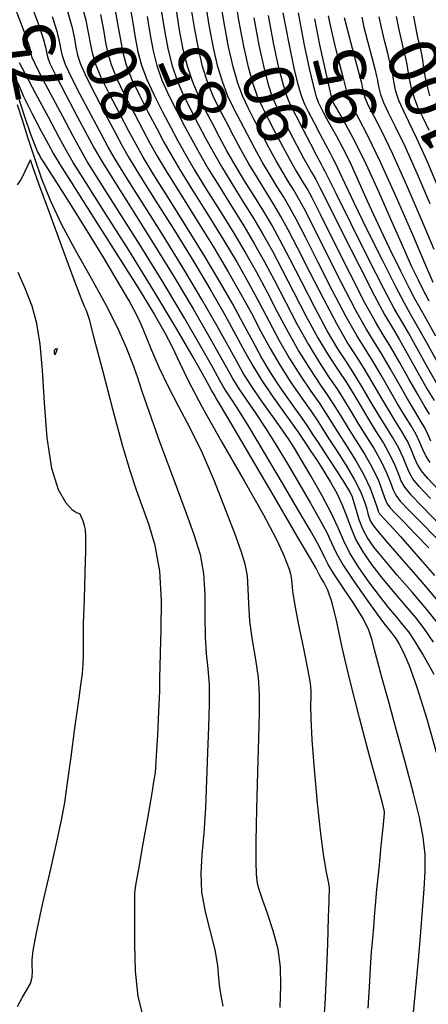
# Model space of a CAD drawing. Units: metres. Extents: x 793903 to 800040, y 7596876 to 7602550.
# Drawn here: x 795855 to 795916, y 7598264 to 7598411 of the extents above; entities that cross this region are included whole.
import ezdxf
from ezdxf.enums import TextEntityAlignment as Align

# ---------------------------------------------------------------- set-up
doc = ezdxf.new("R2010")
doc.units = ezdxf.units.M
doc.layers.add('TOP-CURVA MESTRA', color=34, linetype='CONTINUOUS')
doc.layers.add('TOP-CURVA_INTERMEDIARIA', color=33, linetype='CONTINUOUS')
doc.styles.add('5000-MET-R060', font='romans.shx', dxfattribs={"oblique": 15, "height": 7.5})

msp = doc.modelspace()

# ---------------------------------------------------------------- linework, layer by layer
at = {"layer": 'TOP-CURVA MESTRA', "flags": 128}
for points, elevation in [([(795913.652822, 7598261.81167), (795913.8991, 7598264.353464), (795914.201384, 7598267.452414), (795914.49519, 7598270.622298), (795914.732928, 7598273.485074), (795914.934582, 7598276.095423), (795915.137028, 7598278.616205), (795915.353795, 7598281.175513), (795915.505028, 7598283.762364), (795915.487525, 7598286.331007), (795915.211014, 7598288.908243), (795914.636959, 7598291.811088), (795913.739754, 7598295.429106), (795912.536186, 7598299.957492), (795911.212611, 7598304.813946), (795909.997781, 7598309.221798), (795909.070701, 7598312.583377), (795908.411414, 7598315.01703), (795907.950217, 7598316.820106), (795907.586832, 7598318.292659), (795907.098668, 7598319.745578), (795906.232559, 7598321.492454), (795904.84836, 7598323.717722), (795903.258025, 7598326.089174), (795901.886535, 7598328.145445), (795901.038823, 7598329.562086), (795900.539656, 7598330.56232), (795900.093755, 7598331.506286), (795899.423501, 7598332.7542), (795898.321912, 7598334.666579), (795896.599663, 7598337.604013), (795894.191472, 7598341.704246), (795891.528227, 7598346.213626), (795889.164854, 7598350.155654), (795887.526036, 7598352.791788), (795886.51547, 7598354.33531), (795885.906607, 7598355.237456), (795885.457702, 7598355.960484), (795884.866229, 7598357.01072), (795883.814464, 7598358.905511), (795882.05087, 7598362.037), (795879.58865, 7598366.296521), (795876.507192, 7598371.450203), (795872.975329, 7598377.154767), (795869.519669, 7598382.629287), (795866.756266, 7598386.98343), (795865.086756, 7598389.659433), (795864.055109, 7598391.429829), (795862.990877, 7598393.399724), (795861.41688, 7598396.341433), (795859.629016, 7598399.696107), (795858.116449, 7598402.572105), (795857.244356, 7598404.306004), (795856.881953, 7598405.147259), (795856.774466, 7598405.57354), (795856.673879, 7598406.064618), (795856.359209, 7598407.108662), (795855.616231, 7598409.195939), (795854.338895, 7598412.557322)], 75), ([(795916.276847, 7598339.415971), (795914.589687, 7598341.198871), (795913.667893, 7598342.315248), (795913.148355, 7598343.209007), (795912.711187, 7598344.247288), (795912.209415, 7598345.490198), (795911.539288, 7598346.921081), (795910.631866, 7598348.519863), (795909.557446, 7598350.252791), (795908.421132, 7598352.082693), (795907.304449, 7598353.970988), (795906.194596, 7598355.873446), (795905.05519, 7598357.744428), (795903.841922, 7598359.601368), (795902.478765, 7598361.713986), (795900.881767, 7598364.415077), (795899.021298, 7598367.880331), (795897.085028, 7598371.657017), (795895.314952, 7598375.1353), (795893.878386, 7598377.871714), (795892.643931, 7598380.08827), (795891.405509, 7598382.17335), (795890.014428, 7598384.425483), (795888.551533, 7598386.783796), (795887.155052, 7598389.097561), (795885.926844, 7598391.254459), (795884.823288, 7598393.295802), (795883.764391, 7598395.301306), (795882.696226, 7598397.339593), (795881.669124, 7598399.4349), (795880.75948, 7598401.600365), (795880.020253, 7598403.870888), (795879.41065, 7598406.368416), (795878.86644, 7598409.236651), (795878.327795, 7598412.535972)], 85), ([(795867.055856, 7598411.55105), (795867.500837, 7598409.300295), (795867.820453, 7598407.405096), (795868.146301, 7598405.757837), (795868.632305, 7598404.088446), (795869.437964, 7598402.086235), (795870.64907, 7598399.565503), (795872.056553, 7598396.840513), (795873.377634, 7598394.350515), (795874.439199, 7598392.362815), (795875.5068, 7598390.456946), (795876.955659, 7598388.040495), (795879.035601, 7598384.706542), (795881.494878, 7598380.790125), (795883.956351, 7598376.811776), (795886.11629, 7598373.192395), (795887.964628, 7598369.954357), (795889.564708, 7598367.020406), (795890.992192, 7598364.311294), (795892.372008, 7598361.739812), (795893.841402, 7598359.216756), (795895.474002, 7598356.705104), (795897.08897, 7598354.376548), (795898.441851, 7598352.45496), (795899.38286, 7598351.056041), (795900.140893, 7598349.862819), (795901.039519, 7598348.450153), (795902.297052, 7598346.5241), (795903.710797, 7598344.315517), (795904.972807, 7598342.186459), (795905.847427, 7598340.428078), (795906.388166, 7598339.04791), (795906.720827, 7598337.982588), (795906.957321, 7598337.168258), (795907.154005, 7598336.539108), (795907.353349, 7598336.02884), (795907.646141, 7598335.514751), (795908.316456, 7598334.648529), (795909.696688, 7598333.025457), (795911.97302, 7598330.404918), (795914.74678, 7598327.202685), (795917.473083, 7598323.998629)], 80), ([(795889.912426, 7598411.068207), (795890.674998, 7598406.978994), (795891.408201, 7598403.65333), (795892.080995, 7598401.114494), (795892.689178, 7598399.304296), (795893.335899, 7598397.838673), (795894.151148, 7598396.252096), (795895.207378, 7598394.228788), (795896.346888, 7598392.051972), (795897.354445, 7598390.154626), (795898.067465, 7598388.86105), (795898.533978, 7598388.060842), (795898.854667, 7598387.534923), (795899.171571, 7598386.984144), (795899.792144, 7598385.78907), (795901.065196, 7598383.250195), (795903.177864, 7598379.00274), (795905.670587, 7598374.02085), (795907.922132, 7598369.613398), (795909.483528, 7598366.722867), (795910.594874, 7598364.826187), (795911.66853, 7598363.033897), (795913.006332, 7598360.690851), (795914.468004, 7598358.079157), (795915.802744, 7598355.715234), (795916.814692, 7598353.991916)], 90), ([(795901.045507, 7598411.362809), (795901.374805, 7598409.7187), (795901.765479, 7598407.980352), (795902.21866, 7598406.112028), (795902.720958, 7598404.133332), (795903.200899, 7598402.285212), (795903.57249, 7598400.863952), (795903.776023, 7598400.070368), (795903.856927, 7598399.723408), (795903.886918, 7598399.546551), (795903.947444, 7598399.280999), (795904.15889, 7598398.738853), (795904.651375, 7598397.749936), (795905.542902, 7598396.114964), (795906.903018, 7598393.518229), (795908.789156, 7598389.614915), (795911.160754, 7598384.340862), (795913.585272, 7598378.754536), (795915.532176, 7598374.195058), (795916.618737, 7598371.640974)], 95), ([(795916.181762, 7598399.437244), (795915.787587, 7598401.013791), (795915.464555, 7598402.648335), (795915.23873, 7598403.996554), (795915.118933, 7598404.825613), (795915.045, 7598405.348625), (795914.939528, 7598405.890185), (795914.743278, 7598406.721135), (795914.469682, 7598407.897298), (795914.150341, 7598409.420742), (795913.818023, 7598411.295352)], 100), ([(795873.426473, 7598262.19166), (795872.686424, 7598265.146218), (795872.298716, 7598268.92199), (795872.18354, 7598272.926638), (795872.188266, 7598276.344393), (795872.189445, 7598278.56494), (795872.180348, 7598279.79979), (795872.183428, 7598280.465906), (795872.231638, 7598281.014264), (795872.399932, 7598282.031875), (795872.773761, 7598284.13976), (795873.390964, 7598287.661636), (795874.098921, 7598291.731993), (795874.697394, 7598295.188017), (795875.037226, 7598297.162003), (795875.173565, 7598297.966687), (795875.212636, 7598298.209915), (795875.246318, 7598298.477905), (795875.309106, 7598299.270367), (795875.421151, 7598301.065386), (795875.589245, 7598304.099604), (795875.766752, 7598307.643911), (795875.893678, 7598310.727755), (795875.932879, 7598312.710751), (795875.938605, 7598314.273173), (795875.987958, 7598316.425458), (795876.111012, 7598319.882575), (795876.149743, 7598324.177615), (795875.899101, 7598328.548204), (795875.225633, 7598332.372606), (795874.282279, 7598335.59167), (795873.293573, 7598338.286883), (795872.413624, 7598340.655685), (795871.514827, 7598343.359317), (795870.399147, 7598347.174966), (795868.958116, 7598352.511672), (795867.441527, 7598358.305867), (795866.188735, 7598363.125835), (795865.446596, 7598365.914785), (795865.091959, 7598367.115626), (795864.909175, 7598367.546195), (795864.677983, 7598368.009215), (795864.159698, 7598369.246971), (795863.111026, 7598371.986635), (795861.419486, 7598376.579431), (795859.495851, 7598381.872789), (795857.881709, 7598386.338193), (795856.981066, 7598388.832691), (795856.647612, 7598389.755614), (795856.597457, 7598389.891861), (795856.580893, 7598389.866559), (795856.484939, 7598389.665764), (795856.230798, 7598389.11576), (795855.773605, 7598388.135724), (795855.204228, 7598387.016408), (795854.647464, 7598386.141454)], 70), ([(795860.25381, 7598360.846233), (795860.238797, 7598360.873165), (795860.225284, 7598360.916417), (795860.215951, 7598360.980083), (795860.208067, 7598361.066387), (795860.197544, 7598361.177085), (795860.185823, 7598361.311205), (795860.196461, 7598361.456856), (795860.258542, 7598361.599414), (795860.384599, 7598361.718646), (795860.520959, 7598361.77188), (795860.597396, 7598361.710829), (795860.565806, 7598361.511291), (795860.466578, 7598361.245389), (795860.362225, 7598361.009329), (795860.301651, 7598360.87628), (795860.279334, 7598360.827261), (795860.276146, 7598360.820259), (795860.276146, 7598360.820259)], 70)]:
    msp.add_lwpolyline(points, dxfattribs=dict(at, elevation=elevation))
at = {"layer": 'TOP-CURVA_INTERMEDIARIA'}
for points in [[(795916.14858, 7598351.950124, 89), (795915.363243, 7598353.244091, 89), (795914.326422, 7598354.988726, 89), (795913.035293, 7598357.257523, 89), (795911.643984, 7598359.72737, 89), (795910.345862, 7598361.976003, 89), (795909.244283, 7598363.781223, 89), (795908.082576, 7598365.721091, 89), (795906.514059, 7598368.573734, 89), (795904.340729, 7598372.792747, 89), (795901.959297, 7598377.533596, 89), (795899.915147, 7598381.627216, 89), (795898.609392, 7598384.205599, 89), (795897.866043, 7598385.604969, 89), (795897.364836, 7598386.462608, 89), (795896.830068, 7598387.33377, 89), (795896.164278, 7598388.445599, 89), (795895.314566, 7598389.943213, 89), (795894.26288, 7598391.89247, 89), (795893.13056, 7598394.042191, 89), (795892.073797, 7598396.061938, 89), (795891.207964, 7598397.738857, 89), (795890.485167, 7598399.330417, 89), (795889.816692, 7598401.211668, 89), (795889.130611, 7598403.696842, 89), (795888.422128, 7598406.856878, 89), (795887.703229, 7598410.701896, 89), (795886.989362, 7598415.124514, 89)], [(795856.540566, 7598413.518428, 76), (795857.764884, 7598410.201622, 76), (795858.498538, 7598407.99714, 76), (795858.83927, 7598406.711754, 76), (795858.983663, 7598405.939851, 76), (795859.134823, 7598405.269375, 76), (795859.521946, 7598404.262493, 76), (795860.380752, 7598402.474931, 76), (795861.833026, 7598399.669986, 76), (795863.544815, 7598396.441249, 76), (795865.068228, 7598393.589882, 76), (795866.131927, 7598391.616426, 76), (795867.170765, 7598389.818936, 76), (795868.796145, 7598387.194843, 76), (795871.422855, 7598383.044738, 76), (795874.679239, 7598377.881838, 76), (795877.997024, 7598372.522518, 76), (795880.894178, 7598367.675696, 76), (795883.233622, 7598363.620472, 76), (795884.964513, 7598360.52849, 76), (795886.099652, 7598358.459618, 76), (795886.906407, 7598357.026611, 76), (795887.715788, 7598355.73045, 76), (795888.792591, 7598354.153586, 76), (795890.136764, 7598352.204365, 76), (795891.68204, 7598349.872608, 76), (795893.359384, 7598347.182775, 76), (795895.088687, 7598344.297906, 76), (795896.78707, 7598341.415683, 76), (795898.369126, 7598338.718169, 76), (795899.739332, 7598336.324951, 76), (795900.799635, 7598334.339998, 76), (795901.529876, 7598332.778628, 76), (795902.22147, 7598331.301551, 76), (795903.243724, 7598329.480827, 76), (795904.829941, 7598327.054408, 76), (795906.669406, 7598324.423813, 76), (795908.3154, 7598322.156454, 76), (795909.426974, 7598320.677614, 76), (795910.086269, 7598319.844075, 76), (795910.481197, 7598319.37049, 76), (795910.784858, 7598318.990214, 76), (795911.111097, 7598318.511391, 76), (795911.558945, 7598317.760867, 76), (795912.214395, 7598316.533381, 76), (795913.111278, 7598314.495255, 76), (795914.270383, 7598311.280704, 76), (795915.681778, 7598306.694563, 76), (795917.212632, 7598301.224133, 76)], [(795917.519069, 7598320.622611, 79), (795915.725111, 7598322.841595, 79), (795913.581652, 7598325.363033, 79), (795911.336508, 7598327.973092, 79), (795909.351366, 7598330.308206, 79), (795907.900209, 7598332.109169, 79), (795906.906213, 7598333.534215, 79), (795906.204855, 7598334.845941, 79), (795905.657462, 7598336.233126, 79), (795905.228769, 7598337.589272, 79), (795904.909365, 7598338.734063, 79), (795904.653078, 7598339.583635, 79), (795904.266694, 7598340.439918, 79), (795903.520241, 7598341.701291, 79), (795902.285318, 7598343.611465, 79), (795900.839815, 7598345.795464, 79), (795899.563197, 7598347.723645, 79), (795898.708182, 7598349.041185, 79), (795898.020512, 7598350.09256, 79), (795897.119183, 7598351.397066, 79), (795895.73838, 7598353.331585, 79), (795894.07305, 7598355.703328, 79), (795892.433329, 7598358.177092, 79), (795891.04215, 7598360.511708, 79), (795889.773625, 7598362.84215, 79), (795888.414659, 7598365.397427, 79), (795886.781876, 7598368.370886, 79), (795884.810762, 7598371.813221, 79), (795882.466519, 7598375.739462, 79), (795879.790969, 7598380.063053, 79), (795877.132414, 7598384.291091, 79), (795874.91578, 7598387.829082, 79), (795873.422792, 7598390.297444, 79), (795872.362381, 7598392.176218, 79), (795871.300283, 7598394.160357, 79), (795869.928618, 7598396.740697, 79), (795868.445059, 7598399.591624, 79), (795867.173661, 7598402.183409, 79), (795866.354715, 7598404.131958, 79), (795865.893432, 7598405.635722, 79), (795865.611255, 7598407.038784, 79), (795865.335445, 7598408.65316, 79), (795864.916526, 7598410.662572, 79), (795864.21084, 7598413.218674, 79)], [(795871.334515, 7598413.328005, 82), (795871.83162, 7598410.594566, 82), (795872.238847, 7598408.137718, 82), (795872.652041, 7598406.002069, 82), (795873.187484, 7598404.001423, 82), (795873.966571, 7598401.891887, 82), (795875.057091, 7598399.513262, 82), (795876.312422, 7598397.040145, 82), (795877.532337, 7598394.730831, 82), (795878.592835, 7598392.73601, 82), (795879.674818, 7598390.775951, 82), (795881.035416, 7598388.463322, 82), (795882.841974, 7598385.537443, 82), (795884.902698, 7598382.244268, 82), (795886.936014, 7598378.956406, 82), (795888.727346, 7598375.950745, 82), (795890.330131, 7598373.1213, 82), (795891.864806, 7598370.266364, 82), (795893.429326, 7598367.249583, 82), (795895.031724, 7598364.196019, 82), (795896.657548, 7598361.296084, 82), (795898.275907, 7598358.708657, 82), (795899.790151, 7598356.466476, 82), (795901.087187, 7598354.570747, 82), (795902.107554, 7598352.983003, 82), (795903.006316, 7598351.506087, 82), (795903.992164, 7598349.903169, 82), (795905.203098, 7598348.009315, 82), (795906.494331, 7598345.947167, 82), (795907.650385, 7598343.91126, 82), (795908.505102, 7598342.077946, 82), (795909.089617, 7598340.550839, 82), (795909.484389, 7598339.415368, 82), (795909.795321, 7598338.683619, 82), (795910.230109, 7598338.074291, 82), (795911.02189, 7598337.232742, 82), (795912.335303, 7598335.887963, 82), (795914.060976, 7598334.103497, 82), (795916.021036, 7598332.026525, 82)], [(795916.212481, 7598344.773903, 87), (795915.590999, 7598345.738099, 87), (795915.125568, 7598346.711588, 87), (795914.678957, 7598347.765033, 87), (795914.13189, 7598348.927629, 87), (795913.390223, 7598350.234993, 87), (795912.460344, 7598351.748441, 87), (795911.373777, 7598353.53571, 87), (795910.169871, 7598355.614256, 87), (795908.91929, 7598357.800408, 87), (795907.700526, 7598359.860216, 87), (795906.543103, 7598361.691295, 87), (795905.28067, 7598363.717538, 87), (795903.697913, 7598366.494405, 87), (795901.681014, 7598370.336539, 87), (795899.522162, 7598374.595307, 87), (795897.61505, 7598378.381258, 87), (795896.243889, 7598381.038656, 87), (795895.254987, 7598382.84662, 87), (795894.385172, 7598384.317979, 87), (795893.422248, 7598385.879627, 87), (795892.357906, 7598387.614698, 87), (795891.234809, 7598389.520387, 87), (795890.094862, 7598391.573464, 87), (795888.976924, 7598393.668996, 87), (795887.919094, 7598395.681622, 87), (795886.952095, 7598397.539225, 87), (795886.077145, 7598399.382658, 87), (795885.288086, 7598401.406016, 87), (795884.575432, 7598403.783865, 87), (795883.916389, 7598406.612647, 87), (795883.284834, 7598409.969274, 87), (795882.658579, 7598413.830243, 87)], [(795916.332758, 7598347.943738, 88), (795915.913728, 7598348.902451, 88), (795915.428191, 7598349.930903, 88), (795914.769401, 7598351.092559, 88), (795913.911794, 7598352.496266, 88), (795912.850099, 7598354.262218, 88), (795911.602582, 7598356.435889, 88), (795910.281637, 7598358.763889, 88), (795909.023194, 7598360.91811, 88), (795907.893693, 7598362.736259, 88), (795906.681623, 7598364.719314, 88), (795905.105986, 7598367.53407, 88), (795903.010872, 7598371.564643, 88), (795900.74073, 7598376.064451, 88), (795898.765098, 7598380.004237, 88), (795897.42664, 7598382.622128, 88), (795896.560515, 7598384.225795, 88), (795895.875004, 7598385.390294, 88), (795895.126158, 7598386.606698, 88), (795894.261092, 7598388.030148, 88), (795893.274688, 7598389.7318, 88), (795892.178871, 7598391.732967, 88), (795891.053742, 7598393.855593, 88), (795889.996446, 7598395.87178, 88), (795889.08003, 7598397.639041, 88), (795888.281156, 7598399.356537, 88), (795887.552389, 7598401.308842, 88), (795886.853022, 7598403.740354, 88), (795886.169258, 7598406.734763, 88), (795885.494032, 7598410.335585, 88), (795884.82397, 7598414.477378, 88)], [(795862.062188, 7598412.21299, 78), (795862.777197, 7598409.774095, 78), (795863.170054, 7598408.006025, 78), (795863.402058, 7598406.672473, 78), (795863.640562, 7598405.513606, 78), (795864.077125, 7598404.17547, 78), (795864.909358, 7598402.280583, 78), (795866.241048, 7598399.617745, 78), (795867.800684, 7598396.640881, 78), (795869.222931, 7598393.970199, 78), (795870.285563, 7598391.989621, 78), (795871.338783, 7598390.137941, 78), (795872.875902, 7598387.617669, 78), (795875.229228, 7598383.87564, 78), (795878.087059, 7598379.335982, 78), (795880.976687, 7598374.667147, 78), (795883.505234, 7598370.434046, 78), (795885.599125, 7598366.787414, 78), (795887.26461, 7598363.774448, 78), (795888.555058, 7598361.373005, 78), (795889.712292, 7598359.283604, 78), (795891.025256, 7598357.137428, 78), (795892.672097, 7598354.701552, 78), (795894.387789, 7598352.286621, 78), (795895.796515, 7598350.339173, 78), (795896.641653, 7598349.153581, 78), (795897.143374, 7598348.415571, 78), (795897.641047, 7598347.658701, 78), (795898.395839, 7598346.52201, 78), (795899.356126, 7598345.066441, 78), (795900.392082, 7598343.458418, 78), (795901.389705, 7598341.832785, 78), (795902.298287, 7598340.198077, 78), (795903.082944, 7598338.531252, 78), (795903.739145, 7598336.814878, 78), (795904.383777, 7598335.053951, 78), (795905.164079, 7598333.25908, 78), (795906.198202, 7598331.433986, 78), (795907.487951, 7598329.554847, 78), (795909.006044, 7598327.590955, 78), (795910.699997, 7598325.541266, 78), (795912.416524, 7598323.52338, 78), (795913.97714, 7598321.68456, 78), (795915.302267, 7598320.026896, 78), (795916.707961, 7598317.971786, 78)], [(795869.195185, 7598412.439527, 81), (795869.666229, 7598409.947431, 81), (795870.02965, 7598407.771407, 81), (795870.399171, 7598405.879953, 81), (795870.909894, 7598404.044935, 81), (795871.702268, 7598401.989061, 81), (795872.85308, 7598399.539383, 81), (795874.184488, 7598396.940329, 81), (795875.454986, 7598394.540673, 81), (795876.516017, 7598392.549413, 81), (795877.590809, 7598390.616449, 81), (795878.995538, 7598388.251909, 81), (795880.938787, 7598385.121992, 81), (795883.198788, 7598381.517197, 81), (795885.446182, 7598377.884091, 81), (795887.421818, 7598374.57157, 81), (795889.147379, 7598371.537828, 81), (795890.714757, 7598368.643385, 81), (795892.210759, 7598365.780439, 81), (795893.701866, 7598362.967916, 81), (795895.249475, 7598360.25642, 81), (795896.874955, 7598357.70688, 81), (795898.43956, 7598355.421512, 81), (795899.764519, 7598353.512854, 81), (795900.745207, 7598352.019522, 81), (795901.573605, 7598350.684453, 81), (795902.515842, 7598349.176661, 81), (795903.751648, 7598347.26149, 81), (795905.115153, 7598345.089602, 81), (795906.354084, 7598342.907987, 81), (795907.270331, 7598340.940529, 81), (795907.882427, 7598339.318689, 81), (795908.263067, 7598338.150822, 81), (795908.491919, 7598337.48577, 81), (795908.676556, 7598337.134317, 81), (795908.931525, 7598336.847739, 81), (795909.391484, 7598336.371278, 81), (795910.271548, 7598335.426073, 81), (795911.806943, 7598333.727234, 81), (795914.120338, 7598331.115731, 81), (795916.884166, 7598327.935972, 81)], [(795876.162404, 7598411.888837, 84), (795876.657242, 7598408.87034, 84), (795877.15778, 7598406.2463, 84), (795877.742663, 7598403.9144, 84), (795878.495177, 7598401.697539, 84), (795879.465113, 7598399.46102, 84), (795880.568291, 7598397.239777, 84), (795881.68704, 7598395.111148, 84), (795882.74647, 7598393.109204, 84), (795883.842836, 7598391.094957, 84), (795885.115173, 7598388.886148, 84), (795886.648346, 7598386.368345, 84), (795888.310518, 7598383.698412, 84), (795889.915677, 7598381.101035, 84), (795891.338402, 7598378.709095, 84), (795892.695634, 7598376.288242, 84), (795894.164903, 7598373.512321, 84), (795895.866461, 7598370.187873, 84), (795897.69144, 7598366.652227, 84), (795899.473694, 7598363.375413, 84), (795901.077813, 7598360.712209, 84), (795902.491331, 7598358.556404, 84), (795903.732522, 7598356.686535, 84), (795904.832248, 7598354.909965, 84), (795905.871738, 7598353.149354, 84), (795906.944809, 7598351.356185, 84), (795908.105996, 7598349.504966, 84), (795909.252688, 7598347.662298, 84), (795910.242987, 7598345.917808, 84), (795910.974644, 7598344.352781, 84), (795911.503997, 7598343.015139, 84), (795911.927033, 7598341.94446, 84), (795912.395599, 7598341.085921, 84), (795913.285001, 7598340.007072, 84), (795915.026405, 7598338.181059, 84), (795917.830485, 7598335.317621, 84)], [(795917.52729, 7598340.650882, 86), (795915.894373, 7598342.390669, 86), (795914.940187, 7598343.544576, 86), (795914.369677, 7598344.473553, 86), (795913.918377, 7598345.479438, 86), (795913.444186, 7598346.627616, 86), (795912.835589, 7598347.924355, 86), (795912.011045, 7598349.377428, 86), (795911.008895, 7598351.000616, 86), (795909.897454, 7598352.809202, 86), (795908.73716, 7598354.792622, 86), (795907.556943, 7598356.836927, 86), (795906.377858, 7598358.802322, 86), (795905.192512, 7598360.646331, 86), (795903.879718, 7598362.715762, 86), (795902.28984, 7598365.454741, 86), (795900.351156, 7598369.108435, 86), (795898.303595, 7598373.126162, 86), (795896.465001, 7598376.758279, 86), (795895.061137, 7598379.455185, 86), (795893.949459, 7598381.467445, 86), (795892.895341, 7598383.245664, 86), (795891.718338, 7598385.152555, 86), (795890.454719, 7598387.199247, 86), (795889.194931, 7598389.308974, 86), (795888.010853, 7598391.413962, 86), (795886.900106, 7598393.482399, 86), (795885.841743, 7598395.491464, 86), (795884.824161, 7598397.439409, 86), (795883.873134, 7598399.408779, 86), (795883.023783, 7598401.503191, 86), (795882.297842, 7598403.827377, 86), (795881.663519, 7598406.490531, 86), (795881.075637, 7598409.602963, 86), (795880.493187, 7598413.183108, 86)], [(795917.333426, 7598359.722424, 92), (795915.731026, 7598362.617813, 92), (795914.313866, 7598365.149684, 92), (795913.309744, 7598366.88842, 92), (795912.394954, 7598368.504862, 92), (795911.107911, 7598370.944968, 92), (795909.153631, 7598374.814275, 92), (795906.903545, 7598379.356626, 92), (795904.895685, 7598383.475445, 92), (795903.538502, 7598386.329052, 92), (795902.722111, 7598388.095365, 92), (795902.207049, 7598389.207201, 92), (795901.775831, 7598390.067014, 92), (795901.298894, 7598390.955809, 92), (795900.668657, 7598392.124227, 92), (795899.826395, 7598393.719684, 92), (795898.90882, 7598395.476689, 92), (795898.1015, 7598397.026525, 92), (795897.53122, 7598398.155079, 92), (795897.089631, 7598399.266651, 92), (795896.609601, 7598400.920146, 92), (795895.96338, 7598403.566307, 92), (795895.180737, 7598407.223225, 92), (795894.330821, 7598411.800829, 92)], [(795917.093373, 7598363.581294, 93), (795915.636533, 7598366.207578, 93), (795914.68202, 7598367.889514, 93), (795913.969392, 7598369.155683, 93), (795913.101495, 7598370.80016, 93), (795911.787667, 7598373.408476, 93), (795910.163212, 7598376.731991, 93), (795908.469925, 7598380.313523, 93), (795906.908573, 7598383.75133, 93), (795905.515813, 7598386.865434, 93), (795904.287279, 7598389.531296, 93), (795903.216844, 7598391.668518, 93), (795902.29135, 7598393.37325, 93), (795901.495886, 7598394.785781, 93), (795900.81978, 7598396.015581, 93), (795900.269349, 7598397.048851, 93), (795899.855152, 7598397.840971, 93), (795899.563243, 7598398.439869, 93), (795899.281653, 7598399.263652, 93), (795898.873904, 7598400.822972, 93), (795898.242765, 7598403.509708, 93), (795897.447966, 7598407.24064, 93), (795896.588481, 7598411.813774, 93)], [(795916.815814, 7598313.159188, 77), (795915.124979, 7598316.202614, 77), (795913.921651, 7598318.219204, 77), (795913.045078, 7598319.505757, 77), (795912.229169, 7598320.527525, 77), (795911.251397, 7598321.683727, 77), (795910.063485, 7598323.10944, 77), (795908.660722, 7598324.873705, 77), (795907.078679, 7598326.98933, 77), (795905.514071, 7598329.244197, 77), (795904.203901, 7598331.369954, 77), (795903.286484, 7598333.205087, 77), (795902.505393, 7598335.015444, 77), (795901.505515, 7598337.17371, 77), (795900.055162, 7598339.895702, 77), (795898.41634, 7598342.769759, 77), (795896.974477, 7598345.227353, 77), (795895.985902, 7598346.891567, 77), (795895.190542, 7598348.151925, 77), (795894.199227, 7598349.589561, 77), (795892.747493, 7598351.616943, 77), (795891.069713, 7598353.971862, 77), (795889.524969, 7598356.223443, 77), (795888.355112, 7598358.092738, 77), (795887.333075, 7598359.908515, 77), (795886.114562, 7598362.151469, 77), (795884.416373, 7598365.203943, 77), (795882.199706, 7598369.054871, 77), (795879.486856, 7598373.594833, 77), (795876.383149, 7598378.60891, 77), (795873.326042, 7598383.460189, 77), (795870.836023, 7598387.406256, 77), (795869.254774, 7598389.978438, 77), (795868.208745, 7598391.803024, 77), (795867.14558, 7598393.780041, 77), (795865.672749, 7598396.541065, 77), (795864.037037, 7598399.643866, 77), (795862.645055, 7598402.377757, 77), (795861.799536, 7598404.218981, 77), (795861.387693, 7598405.39149, 77), (795861.192861, 7598406.306162, 77), (795861.004662, 7598407.358889, 77), (795860.637868, 7598408.885617, 77), (795859.913536, 7598411.207306, 77)], [(795873.997012, 7598411.241701, 83), (795874.448045, 7598408.504029, 83), (795874.90491, 7598406.124184, 83), (795875.465074, 7598403.957912, 83), (795876.230874, 7598401.794713, 83), (795877.261102, 7598399.487141, 83), (795878.440357, 7598397.139961, 83), (795879.609688, 7598394.920989, 83), (795880.669652, 7598392.922607, 83), (795881.758827, 7598390.935454, 83), (795883.075295, 7598388.674735, 83), (795884.74516, 7598385.952894, 83), (795886.606608, 7598382.97134, 83), (795888.425846, 7598380.02872, 83), (795890.032874, 7598377.32992, 83), (795891.512883, 7598374.704771, 83), (795893.014854, 7598371.889342, 83), (795894.647894, 7598368.718728, 83), (795896.361582, 7598365.424123, 83), (795898.065621, 7598362.335749, 83), (795899.67686, 7598359.710433, 83), (795901.140741, 7598357.51144, 83), (795902.409855, 7598355.628641, 83), (795903.469901, 7598353.946484, 83), (795904.439027, 7598352.32772, 83), (795905.468487, 7598350.629677, 83), (795906.654547, 7598348.757141, 83), (795907.87351, 7598346.804733, 83), (795908.946686, 7598344.914534, 83), (795909.739873, 7598343.215364, 83), (795910.296807, 7598341.782989, 83), (795910.705711, 7598340.679914, 83), (795911.098724, 7598339.881468, 83), (795911.783661, 7598339.014265, 83), (795913.112255, 7598337.617745, 83), (795915.279122, 7598335.404648, 83), (795917.850405, 7598332.780921, 83)], [(795917.279067, 7598356.441742, 91), (795915.900715, 7598358.900791, 91), (795914.368679, 7598361.654332, 91), (795912.991198, 7598364.091791, 91), (795911.945464, 7598365.871151, 91), (795910.884481, 7598367.724643, 91), (795909.330204, 7598370.653062, 91), (795907.000445, 7598375.248954, 91), (795904.396431, 7598380.471885, 91), (795902.215245, 7598384.873174, 91), (795900.974895, 7598387.372542, 91), (795900.477099, 7598388.363319, 91), (795900.344499, 7598388.607238, 91), (795900.237888, 7598388.787913, 91), (795899.970651, 7598389.276501, 91), (795899.394324, 7598390.366039, 91), (795898.430897, 7598392.211475, 91), (795897.284195, 7598394.415385, 91), (795896.2285, 7598396.442255, 91), (795895.463834, 7598397.938489, 91), (795894.893188, 7598399.278175, 91), (795894.345298, 7598401.01732, 91), (795893.685791, 7598403.609819, 91), (795892.927867, 7598407.10111, 91), (795892.121624, 7598411.434518, 91)], [(795898.966154, 7598410.93831, 94), (795899.74203, 7598407.033017, 94), (795900.511315, 7598403.488207, 94), (795901.120712, 7598400.806834, 94), (795901.459713, 7598399.332707, 94), (795901.588966, 7598398.773069, 94), (795901.611909, 7598398.676019, 94), (795901.614917, 7598398.664291, 94), (795901.616112, 7598398.659164, 94), (795901.616555, 7598398.65655, 94), (795901.644022, 7598398.607532, 94), (795901.833151, 7598398.283866, 94), (795902.345297, 7598397.412474, 94), (795903.302538, 7598395.759729, 94), (795904.66984, 7598393.249789, 94), (795906.372891, 7598389.846259, 94), (795908.31111, 7598385.632796, 94), (795910.278843, 7598381.173271, 94), (795912.044165, 7598377.151602, 94), (795913.42288, 7598374.107356, 94), (795914.421703, 7598372.002676, 94), (795915.095079, 7598370.655351, 94), (795915.543829, 7598369.806504, 94), (795916.054296, 7598368.890609, 94)], [(795903.427018, 7598411.123556, 96), (795903.770502, 7598409.781353, 96), (795904.365677, 7598407.507923, 96), (795905.058221, 7598404.872593, 96), (795905.643279, 7598402.635229, 96), (795905.969783, 7598401.352991, 96), (795906.101824, 7598400.772221, 96), (795906.15728, 7598400.436551, 96), (795906.250866, 7598399.954466, 96), (795906.484629, 7598399.193841, 96), (795906.957452, 7598398.087397, 96), (795907.761343, 7598396.521692, 96), (795908.960814, 7598394.198614, 96), (795910.613508, 7598390.773883, 96), (795912.699604, 7598386.130513, 96), (795914.889445, 7598381.060686, 96), (795916.775916, 7598376.583877, 96)], [(795906.024767, 7598411.166691, 97), (795906.365462, 7598409.691201, 97), (795906.891678, 7598407.605266, 97), (795907.479486, 7598405.334728, 97), (795907.967341, 7598403.448968, 97), (795908.238588, 7598402.3519, 97), (795908.356101, 7598401.785569, 97), (795908.427643, 7598401.326552, 97), (795908.554288, 7598400.627933, 97), (795908.810369, 7598399.648828, 97), (795909.26353, 7598398.424859, 97), (795909.979783, 7598396.92842, 97), (795911.018611, 7598394.878998, 97), (795912.43786, 7598391.93285, 97), (795914.238453, 7598387.920163, 97), (795916.193618, 7598383.366836, 97)], [(795917.497791, 7598385.672986, 98), (795915.777303, 7598389.709814, 98), (795914.262211, 7598393.091817, 98), (795913.076407, 7598395.559382, 98), (795912.198224, 7598397.335148, 98), (795911.569607, 7598398.76232, 98), (795911.136108, 7598400.103816, 98), (795910.857711, 7598401.3014, 98), (795910.698005, 7598402.216552, 98), (795910.610378, 7598402.798917, 98), (795910.507392, 7598403.350808, 98), (795910.291404, 7598404.262707, 98), (795909.90075, 7598405.796864, 98), (795909.41768, 7598407.70261, 98), (795908.960422, 7598409.601048, 98), (795908.622516, 7598411.209826, 98)], [(795916.086563, 7598394.250785, 99), (795915.134203, 7598396.239766, 99), (795914.416665, 7598397.741876, 99), (795913.875684, 7598399.099782, 99), (795913.461847, 7598400.558803, 99), (795913.161133, 7598401.974868, 99), (795912.968368, 7598403.106553, 99), (795912.864655, 7598403.812265, 99), (795912.776196, 7598404.349717, 99), (795912.615466, 7598405.076446, 99), (795912.322014, 7598406.258999, 99), (795911.943681, 7598407.799954, 99), (795911.555382, 7598409.510895, 99), (795911.220264, 7598411.25296, 99)], [(795906.986086, 7598263.388796, 74), (795907.191348, 7598266.528811, 74), (795907.338983, 7598269.394014, 74), (795907.49885, 7598271.80645, 74), (795907.666698, 7598273.808952, 74), (795907.81975, 7598275.499548, 74), (795907.9478, 7598277.028462, 74), (795908.090943, 7598278.7547, 74), (795908.301848, 7598281.089465, 74), (795908.609361, 7598284.239715, 74), (795908.947049, 7598287.595439, 74), (795909.22466, 7598290.342384, 74), (795909.375161, 7598291.883987, 74), (795909.424412, 7598292.494457, 74), (795909.421495, 7598292.665691, 74), (795909.372245, 7598292.929461, 74), (795909.109504, 7598293.977025, 74), (795908.422867, 7598296.539512, 74), (795907.195456, 7598301.042599, 74), (795905.684498, 7598306.690157, 74), (795904.240749, 7598312.380604, 74), (795903.13348, 7598317.202138, 74), (795902.306028, 7598321.002089, 74), (795901.620246, 7598323.817569, 74), (795900.972059, 7598325.718573, 74), (795900.393676, 7598326.906643, 74), (795899.951377, 7598327.616204, 74), (795899.684926, 7598328.061479, 74), (795899.52803, 7598328.375869, 74), (795899.387875, 7598328.672574, 74), (795899.107671, 7598329.18345, 74), (795898.274698, 7598330.614989, 74), (795896.412256, 7598333.792343, 74), (795893.294258, 7598339.110585, 74), (795889.697069, 7598345.244476, 74), (795886.647667, 7598350.438701, 74), (795884.915307, 7598353.379211, 74), (795884.238348, 7598354.517034, 74), (795884.097426, 7598354.744463, 74), (795884.008997, 7598354.894356, 74), (795883.632806, 7598355.561823, 74), (795882.664415, 7598357.282532, 74), (795880.868118, 7598360.453529, 74), (795878.283122, 7598364.917346, 74), (795875.01736, 7598370.377889, 74), (795871.271419, 7598376.427695, 74), (795867.616482, 7598382.213837, 74), (795864.716387, 7598386.772017, 74), (795863.002748, 7598389.49993, 74), (795861.978292, 7598391.243232, 74), (795860.913526, 7598393.209566, 74), (795859.288945, 7598396.241617, 74), (795857.425005, 7598399.722228, 74), (795855.852146, 7598402.669279, 74), (795854.966767, 7598404.349516, 74)], [(795854.708333, 7598401.35338, 73), (795855.597209, 7598399.324605, 73), (795856.827557, 7598396.844287, 73), (795858.163742, 7598394.284518, 73), (795859.283752, 7598392.185393, 73), (795860.034089, 7598390.809519, 73), (795860.935316, 7598389.309538, 73), (795862.676509, 7598386.560604, 73), (795865.682012, 7598381.853884, 73), (795869.317237, 7598376.144613, 73), (795872.682862, 7598370.80404, 73), (795875.088335, 7598366.877074, 73), (795876.678187, 7598364.103267, 73), (795877.805718, 7598361.895829, 73), (795878.833743, 7598359.675919, 73), (795880.163135, 7598356.896479, 73), (795882.204281, 7598353.018398, 73), (795885.170528, 7598347.782483, 73), (795888.487052, 7598342.049228, 73), (795891.381989, 7598336.959047, 73), (795893.270045, 7598333.386082, 73), (795894.312205, 7598331.13939, 73), (795894.856025, 7598329.761758, 73), (795895.195309, 7598328.843459, 73), (795895.408867, 7598328.164713, 73), (795895.521757, 7598327.553227, 73), (795895.578318, 7598326.801822, 73), (795895.700015, 7598325.563783, 73), (795896.027595, 7598323.457508, 73), (795896.640185, 7598320.310342, 73), (795897.370434, 7598316.785411, 73), (795897.989373, 7598313.754784, 73), (795898.324755, 7598311.848492, 73), (795898.431211, 7598310.728403, 73), (795898.420095, 7598309.814343, 73), (795898.39537, 7598308.559448, 73), (795898.431439, 7598306.550092, 73), (795898.595311, 7598303.405959, 73), (795898.930044, 7598298.970546, 73), (795899.382887, 7598293.982605, 73), (795899.877131, 7598289.404704, 73), (795900.342257, 7598285.994986, 73), (795900.732487, 7598283.693908, 73), (795901.008228, 7598282.237506, 73), (795901.145436, 7598281.37685, 73), (795901.182264, 7598280.923148, 73), (795901.172412, 7598280.702644, 73), (795901.160118, 7598280.566547, 73), (795901.151774, 7598280.465921, 73), (795901.14431, 7598280.376798, 73), (795901.132012, 7598280.16549, 73), (795901.098599, 7598279.259436, 73), (795901.025144, 7598276.976358, 73), (795900.899008, 7598272.965754, 73), (795900.732701, 7598268.204226, 73), (795900.545019, 7598264.000153, 73), (795900.342483, 7598261.278393, 73)], [(795893.881757, 7598263.483735, 72), (795893.97193, 7598266.738123, 72), (795893.898641, 7598269.524815, 72), (795893.540013, 7598272.182044, 72), (795892.836858, 7598274.931463, 72), (795891.980735, 7598277.528418, 72), (795891.225886, 7598279.611678, 72), (795890.764252, 7598280.941527, 72), (795890.538559, 7598281.764324, 72), (795890.429232, 7598282.447944, 72), (795890.342037, 7598283.394945, 72), (795890.284116, 7598285.146622, 72), (795890.287957, 7598288.278955, 72), (795890.373863, 7598293.07096, 72), (795890.513399, 7598298.613806, 72), (795890.665951, 7598303.701697, 72), (795890.784442, 7598307.444084, 72), (795890.795965, 7598310.211387, 72), (795890.621151, 7598312.689269, 72), (795890.223696, 7598315.410449, 72), (795889.739548, 7598318.29586, 72), (795889.347716, 7598321.113491, 72), (795889.170347, 7598323.670047, 72), (795889.102126, 7598325.927087, 72), (795888.980871, 7598327.884886, 72), (795888.659545, 7598329.625409, 72), (795888.051678, 7598331.557378, 72), (795887.085945, 7598334.171207, 72), (795885.726014, 7598337.777587, 72), (795884.075532, 7598341.968327, 72), (795882.273141, 7598346.155514, 72), (795880.44973, 7598349.874389, 72), (795878.705172, 7598353.152794, 72), (795877.131588, 7598356.141725, 72), (795875.80302, 7598358.943597, 72), (795874.721198, 7598361.466503, 72), (795873.869772, 7598363.569957, 72), (795873.185821, 7598365.22441, 72), (795872.420142, 7598366.844057, 72), (795871.276958, 7598368.954032, 72), (795869.550485, 7598371.925845, 72), (795867.394911, 7598375.516526, 72), (795865.054418, 7598379.329481, 72), (795862.770703, 7598382.97928, 72), (795860.775544, 7598386.125147, 72), (795859.298237, 7598388.437468, 72), (795858.481833, 7598389.718312, 72), (795858.124394, 7598390.296482, 72), (795857.937738, 7598390.632467, 72), (795857.674258, 7598391.149925, 72), (795857.24865, 7598392.125209, 72), (795856.616184, 7598393.797845, 72), (795855.760504, 7598396.306878, 72), (795854.778727, 7598399.389439, 72)], [(795854.639355, 7598398.135801, 71), (795855.349617, 7598395.875754, 71), (795856.231087, 7598393.113439, 71), (795857.216629, 7598390.118737, 71), (795858.279392, 7598387.0847, 71), (795859.553668, 7598383.897085, 71), (795861.214038, 7598380.364823, 71), (795863.346263, 7598376.389475, 71), (795865.680851, 7598372.243129, 71), (795867.859492, 7598368.290501, 71), (795869.596073, 7598364.833501, 71), (795870.893265, 7598361.922799, 71), (795871.825935, 7598359.546256, 71), (795872.510044, 7598357.571555, 71), (795873.225923, 7598355.385655, 71), (795874.294993, 7598352.255336, 71), (795875.919858, 7598347.739106, 71), (795877.827827, 7598342.562394, 71), (795879.627391, 7598337.742355, 71), (795881.000351, 7598334.022912, 71), (795881.921761, 7598331.055056, 71), (795882.439986, 7598328.216545, 71), (795882.625935, 7598325.052351, 71), (795882.64068, 7598321.776311, 71), (795882.667837, 7598318.769475, 71), (795882.83891, 7598316.281377, 71), (795883.076958, 7598314.035487, 71), (795883.252929, 7598311.623755, 71), (795883.271076, 7598308.719302, 71), (795883.168879, 7598305.319926, 71), (795883.017122, 7598301.504594, 71), (795882.868195, 7598297.395192, 71), (795882.700902, 7598293.285285, 71), (795882.47565, 7598289.511358, 71), (795882.192834, 7598286.303238, 71), (795882.0128, 7598283.464124, 71), (795882.135878, 7598280.690557, 71), (795882.68029, 7598277.76708, 71), (795883.435824, 7598274.830245, 71), (795884.110154, 7598272.104603, 71), (795884.487934, 7598269.777496, 71), (795884.661717, 7598267.887404, 71), (795884.801036, 7598266.435598, 71), (795885.029875, 7598265.277532, 71), (795885.290031, 7598263.685412, 71)], [(795854.683079, 7598263.666555, 69), (795855.416282, 7598265.061664, 69), (795856.093745, 7598266.158568, 69), (795856.598437, 7598267.104706, 69), (795856.849373, 7598268.0186, 69), (795856.909753, 7598268.903089, 69), (795856.87882, 7598269.732097, 69), (795856.866463, 7598270.591528, 69), (795857.025134, 7598272.015229, 69), (795857.517929, 7598274.649033, 69), (795858.430948, 7598278.840447, 69), (795859.542305, 7598283.743687, 69), (795860.55312, 7598288.214646, 69), (795861.244387, 7598291.45745, 69), (795861.716603, 7598294.069167, 69), (795862.150137, 7598296.995099, 69), (795862.678407, 7598300.877221, 69), (795863.247022, 7598305.144191, 69), (795863.754639, 7598308.921338, 69), (795864.120993, 7598311.560796, 69), (795864.350138, 7598313.321913, 69), (795864.467209, 7598314.690837, 69), (795864.502876, 7598316.132616, 69), (795864.509959, 7598318.027874, 69), (795864.546813, 7598320.736131, 69), (795864.651664, 7598324.407027, 69), (795864.782212, 7598328.350672, 69), (795864.876027, 7598331.667295, 69), (795864.883483, 7598333.698963, 69), (795864.806172, 7598334.755099, 69), (795864.658487, 7598335.386965, 69), (795864.45798, 7598336.026898, 69), (795864.234824, 7598336.631541, 69), (795864.022345, 7598337.038612, 69), (795863.821062, 7598337.167987, 69), (795863.500247, 7598337.268169, 69), (795862.896362, 7598337.66982, 69), (795861.920857, 7598338.699824, 69), (795860.785128, 7598340.669974, 69), (795859.775558, 7598343.888287, 69), (795859.105344, 7598348.456459, 69), (795858.69494, 7598353.650905, 69), (795858.391611, 7598358.541722, 69), (795858.052295, 7598362.420931, 69), (795857.572608, 7598365.468264, 69), (795856.857839, 7598368.085379, 69), (795855.870002, 7598370.604682, 69), (795854.798014, 7598373.081569, 69)]]:
    msp.add_polyline3d(points, dxfattribs=at)

# ---------------------------------------------------------------- texts
at = {"layer": 'TOP-CURVA MESTRA', "style": '5000-MET-R060'}
for s, rotation, p in [('75', 101.57572172, (795857.09428, 7598404.65438, 75)), ('100', 114.38615086, (795916.167497, 7598399.494299, 100)), ('80', 111.91909806, (795869.81212, 7598401.307487, 80)), ('85', 112.78575012, (795880.966624, 7598401.107246, 85)), ('95', 104.65210412, (795903.57249, 7598400.863952, 95)), ('90', 108.57111053, (795893.115969, 7598398.337087, 90))]:
    msp.add_text(s, height=7.5, rotation=rotation, dxfattribs=at).set_placement(p, align=Align.MIDDLE_CENTER)

doc.saveas('drawing.dxf')
